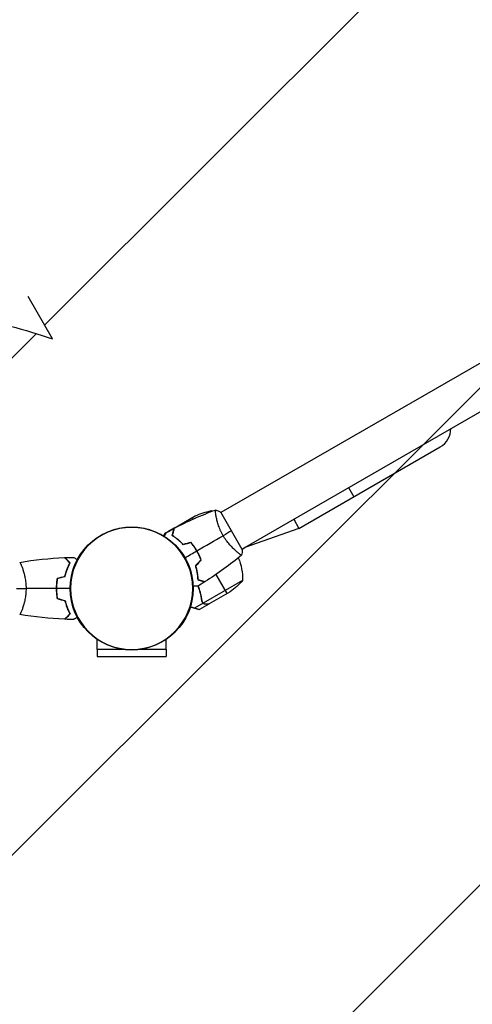
# Model space of a CAD drawing. Units: millimetres. Extents: x -2876 to 3253, y -2975 to 2316.
# Drawn here: x 664 to 1072, y -375 to 514 of the extents above; entities that cross this region are included whole.
import ezdxf

# ---------------------------------------------------------------- set-up
doc = ezdxf.new("R2010")
doc.units = ezdxf.units.MM
doc.header["$LTSCALE"] = 20
doc.linetypes.add('HIDDEN', pattern=[9.525, 6.35, -3.175])
for name, color, linetype in [('2d', 230, 'Continuous'), ('EN16630-SafetyZone', 97, 'HIDDEN'), ('EN16630-TrainingSpace', 20, 'HIDDEN'), ('EN16630-TrainingSpace_Hatch', 20, 'HIDDEN')]:
    doc.layers.add(name, color=color, linetype=linetype)

msp = doc.modelspace()

# ---------------------------------------------------------------- hatches: boundary and pattern name
at = {"layer": 'EN16630-TrainingSpace_Hatch'}
h = msp.add_hatch(dxfattribs=at)
h.set_pattern_fill('ANSI31', color=256, scale=100)
edge = h.paths.add_edge_path()
edge.add_line((-1529.22, 305.54), (-1029.22, 1171.57))
edge.add_arc((-596.2, 921.57), 500, 60, 150, ccw=False)
edge.add_line((-346.2, 1354.58), (26.19, 1139.58))
edge.add_arc((-223.81, 706.57), 500, -30, 60, ccw=False)
edge.add_line((209.2, 456.57), (76.7, 227.08))
edge.add_arc((382.54, -725), 1000, 71.8758, 107.8087, ccw=False)
edge.add_line((693.62, 225.38), (524.58, 518.17))
edge.add_arc((914.3, 743.17), 450, 120, 210, ccw=False)
edge.add_line((689.3, 1132.88), (758.92, 1173.08))
edge.add_arc((983.92, 783.37), 450, 30, 120, ccw=False)
edge.add_line((1373.63, 1008.37), (1947.39, 14.6))
edge.add_arc((1557.67, -210.4), 450, -60, 30, ccw=False)
edge.add_line((1782.67, -600.11), (1713.05, -640.31))
edge.add_arc((1488.05, -250.6), 450, 256.35078, 300, ccw=False)
edge.add_arc((382.54, -725), 1000, 0, 2.12686, ccw=False)
edge.add_arc((382.54, -725), 1000, -180, 0, ccw=False)
edge.add_arc((382.54, -725), 1000, 175.54627, 180, ccw=False)
edge.add_arc((-723.81, -159.46), 500, 240, 282.636, ccw=False)
edge.add_line((-973.81, -592.47), (-1346.2, -377.47))
edge.add_arc((-1096.2, 55.54), 500, 150, 240, ccw=False)

# ---------------------------------------------------------------- linework, layer by layer
at = {"layer": '2d'}
for p, q in [((1602.56, 505.45), (845.66, 68.45)), ((1621.56, 472.55), (864.66, 35.55)), ((916, 54.22), (1043.48, 127.82)), ((960.78, 91.05), (965.54, 82.82)), ((803.48, 54.5), (822.46, 65.45)), ((819.72, 63.87), (820.46, 62.6)), ((836.94, 70.06), (833.58, 68.12)), ((841.16, 65.86), (841.16, 65.86)), ((864.91, 35.11), (845.41, 68.89)), ((911.25, 62.45), (916, 54.22)), ((803.31, 54.4), (797.69, 51.15)), ((803.31, 54.4), (803.37, 54.3)), ((916, 54.22), (867.08, 36.94)), ((796.43, 50.43), (794.82, 49.5)), ((801.86, 48.54), (802, 48.29)), ((802.51, 50.18), (802.26, 50.04)), ((805.2, 45.5), (805.29, 45.35)), ((821.66, 37.71), (821.49, 37.61)), ((821.58, 37.47), (821.76, 37.57)), ((821.87, 37.4), (821.7, 37.3)), ((864.66, 35.54), (867.08, 36.94)), ((867.08, 36.94), (867.08, 36.95)), ((867.08, 36.94), (867.09, 36.95)), ((823.73, 34.1), (823.91, 34.2)), ((823.84, 33.92), (824.01, 34.02)), ((860.16, 32.95), (860.16, 32.95)), ((860.16, 32.95), (860.16, 32.95)), ((666.28, 19), (666.28, 19)), ((824.31, 12.25), (824.5, 12.36)), ((824.32, 12.22), (824.5, 12.33)), ((851.16, -4.58), (841.23, 12.61)), ((824.87, 7.96), (824.68, 7.85)), ((825.38, 7.82), (825.13, 7.68)), ((865.12, 7.24), (829.71, -13.21)), ((828.21, -8.35), (827.9, -7.82)), ((828.08, -7.7), (828.08, -7.7)), ((853.9, -3), (834.92, -13.95)), ((829.45, -13.24), (821.79, -17.66)), ((834.75, -14.05), (826.26, -18.95)), ((829.45, -13.24), (828.58, -11.74)), ((829.09, -12.45), (829.09, -12.45)), ((831.5, -14.05), (831.44, -13.94)), ((666.28, -19), (666.28, -19)), ((734.03, -55.04), (734.03, -46)), ((796.15, -55.04), (796.15, -46)), ((758, -55.04), (734.03, -55.04)), ((734.09, -55.04), (734.09, -61.54)), ((734.09, -61.54), (796.09, -61.54)), ((796.15, -55.04), (772.18, -55.04)), ((796.09, -55.04), (796.09, -61.54))]:
    msp.add_line(p, q, dxfattribs=at)
msp.add_circle((765.09, 0), 55.5, dxfattribs=at)
at = {"layer": '2d', "extrusion": (0, 0, -1)}
for radius in [55.28, 55.11]:
    msp.add_circle((-765.09, 0), radius, dxfattribs=at)
at = {"layer": '2d'}
for centre, radius, start, end in [((1033.98, 144.27), 19, 300, 0.00304), ((812.96, 26.18), 50, 60.44831, 61.34969), ((812.96, 26.18), 50, 56.05171, 56.05181)]:
    msp.add_arc(centre, radius, start, end, dxfattribs=at)
at = {"layer": '2d', "extrusion": (0, 0, -1)}
for centre, start, end in [((-844.67, 20.66), 63.62431, 81.1002), ((-815.14, 8.42), 157.38092, 181.34969), ((-826.21, 38.64), 218.8998, 236.37569)]:
    msp.add_arc(centre, 50, start, end, dxfattribs=at)
at = {"layer": '2d'}
for points in [[(803.63, 54.38), (815.6, 60.7), (828.03, 66.21), (840.75, 70.83)], [(840.81, 70.85), (842.3, 70.32), (843.89, 69.65), (845.41, 68.89)], [(796.45, 50.46), (798.75, 51.75), (801.06, 53.02), (803.39, 54.25)], [(803.48, 54.5), (803.44, 54.42), (803.38, 54.33), (803.32, 54.21)], [(803.37, 54.3), (803.41, 54.38), (803.45, 54.44), (803.48, 54.5)], [(801.97, 48.18), (801.92, 48.24), (801.87, 48.31), (801.82, 48.38)], [(802.04, 48.43), (801.99, 48.5), (801.94, 48.58), (801.89, 48.66)], [(804.65, 45.91), (805.32, 45.33), (805.98, 44.74), (806.63, 44.12)], [(824.01, 34.02), (831.94, 38.59), (839.8, 43.14), (847.6, 47.64)], [(855.16, 52), (852.96, 50.73), (850.42, 49.26), (847.6, 47.64)], [(818.59, 41.34), (816.25, 40.72), (813.92, 40.09), (811.59, 39.46)], [(818.66, 41.57), (816.32, 40.94), (813.99, 40.31), (811.65, 39.69)], [(664.15, 23.51), (677.48, 25.87), (691, 27.31), (704.52, 27.82)], [(704.52, 27.82), (704.52, 27.82), (704.52, 27.82), (704.52, 27.82)], [(704.79, 27.83), (707.43, 27.93), (710.07, 27.99), (712.7, 28.02)], [(813.15, 27.75), (816.72, 29.81), (820.29, 31.87), (823.84, 33.92)], [(864.26, 30.11), (853.9, 21.4), (842.91, 13.39), (831.46, 6.19)], [(864.31, 30.15), (864.31, 30.15), (864.3, 30.15), (864.3, 30.15)], [(864.91, 35.11), (864.81, 33.42), (864.59, 31.71), (864.31, 30.15)], [(664.91, 22.3), (665.01, 22.09), (665.12, 21.85), (665.24, 21.58)], [(827.64, 25.66), (825.93, 23.95), (824.22, 22.24), (822.52, 20.54)], [(827.87, 25.61), (826.16, 23.9), (824.45, 22.19), (822.74, 20.48)], [(697.92, 9.21), (700.25, 9.84), (702.59, 10.46), (704.92, 11.09)], [(698.09, 9.05), (700.42, 9.68), (702.76, 10.3), (705.09, 10.93)], [(661.09, 0), (663.62, 0), (666.56, 0), (669.82, 0)], [(697.05, 0), (687.9, 0), (678.82, 0), (669.82, 0)], [(709.59, 0), (705.47, 0), (701.35, 0), (697.25, 0)], [(831.22, 6.05), (828.99, 4.64), (826.74, 3.27), (824.47, 1.93)], [(825, 7.71), (825.06, 7.77), (825.12, 7.82), (825.18, 7.87)], [(697.92, -9.21), (700.25, -9.84), (702.59, -10.46), (704.92, -11.09)], [(698.09, -9.05), (700.42, -9.68), (702.76, -10.3), (705.09, -10.93)], [(828.86, -11.95), (828.79, -11.77), (828.75, -11.58), (828.72, -11.38)], [(829.09, -12.45), (829, -12.29), (828.92, -12.13), (828.86, -11.95)], [(829.09, -12.45), (829.06, -12.4), (829.03, -12.34), (829, -12.28)], [(829.09, -12.45), (829.09, -12.46), (829.09, -12.46), (829.09, -12.46)], [(829.1, -12.48), (829.1, -12.47), (829.1, -12.47), (829.09, -12.46)], [(829.1, -12.48), (829.1, -12.47), (829.1, -12.47), (829.09, -12.46)], [(829.71, -13.21), (829.47, -12.99), (829.26, -12.75), (829.1, -12.48)], [(830.04, -13.46), (829.92, -13.38), (829.81, -13.3), (829.71, -13.21)], [(834.92, -13.95), (834.86, -13.95), (834.78, -13.95), (834.69, -13.95)], [(704.52, -27.82), (691, -27.31), (677.48, -25.87), (664.15, -23.51)], [(826.26, -18.95), (826.26, -18.95), (826.15, -18.95), (825.95, -18.95)], [(704.52, -27.82), (704.52, -27.82), (704.52, -27.82), (704.52, -27.82)], [(712.7, -28.02), (710.07, -27.99), (707.43, -27.93), (704.79, -27.83)]]:
    msp.add_open_spline(points, degree=3, dxfattribs=at)
for points, knots in [([(847.6, 47.64), (847.16, 48.38), (846.76, 49.14), (845.99, 50.65), (845.63, 51.4), (845.12, 52.54), (844.95, 52.92), (844.64, 53.68), (844.48, 54.06), (844.04, 55.19), (843.77, 55.93), (843.27, 57.38), (843.04, 58.09), (842.62, 59.48), (842.43, 60.17), (841.91, 62.14), (841.64, 63.36), (841.31, 65.03), (841.21, 65.56), (841.05, 66.55), (840.98, 67.01), (840.8, 68.28), (840.72, 68.99), (840.67, 69.82), (840.66, 70.05), (840.66, 70.43), (840.66, 70.57), (840.69, 70.72), (840.7, 70.76), (840.73, 70.81), (840.74, 70.83), (840.79, 70.84), (840.81, 70.85), (840.81, 70.85), (840.81, 70.85), (840.81, 70.85)], [0.16356818, 0.16356818, 0.16356818, 0.16356818, 0.1661247, 0.1661247, 0.16868122, 0.16868122, 0.16995948, 0.16995948, 0.17123774, 0.17123774, 0.17379425, 0.17379425, 0.17635077, 0.17635077, 0.17890729, 0.17890729, 0.18402032, 0.18402032, 0.18657684, 0.18657684, 0.18913336, 0.18913336, 0.19424639, 0.19424639, 0.19680291, 0.19680291, 0.19935943, 0.19935943, 0.20063769, 0.20063769, 0.20191595, 0.20191595, 0.20447247, 0.20447247, 0.20490292, 0.20490292, 0.20490292, 0.20490292]), ([(801.64, 47.71), (801.84, 48.46), (802.03, 49.16), (802.37, 50.45), (802.53, 51.04), (802.74, 51.83), (802.81, 52.08), (802.93, 52.54), (802.99, 52.75), (803.14, 53.33), (803.22, 53.63), (803.31, 53.94), (803.33, 54.02), (803.35, 54.11), (803.36, 54.13), (803.37, 54.16), (803.37, 54.17), (803.38, 54.2), (803.38, 54.22), (803.39, 54.24), (803.39, 54.24), (803.39, 54.25), (803.39, 54.25), (803.39, 54.25)], [0, 0, 0, 0, 0.0035063, 0.0035063, 0.0070126, 0.0070126, 0.00876575, 0.00876575, 0.0105189, 0.0105189, 0.0140252, 0.0140252, 0.01577835, 0.01577835, 0.01665493, 0.01665493, 0.0175315, 0.0175315, 0.02103781, 0.02103781, 0.02454411, 0.02454411, 0.0274484, 0.0274484, 0.0274484, 0.0274484]), ([(801.87, 47.8), (802.07, 48.55), (802.26, 49.25), (802.61, 50.54), (802.76, 51.14), (802.98, 51.93), (803.04, 52.18), (803.17, 52.64), (803.23, 52.86), (803.38, 53.44), (803.46, 53.74), (803.55, 54.06), (803.57, 54.14), (803.6, 54.26), (803.61, 54.29), (803.62, 54.33), (803.62, 54.34), (803.63, 54.36), (803.63, 54.37), (803.63, 54.38), (803.63, 54.38), (803.63, 54.38)], [0, 0, 0, 0, 0.00350666, 0.00350666, 0.00701332, 0.00701332, 0.00876665, 0.00876665, 0.01051997, 0.01051997, 0.01402663, 0.01402663, 0.01577996, 0.01577996, 0.01753329, 0.01753329, 0.02103995, 0.02103995, 0.02454661, 0.02454661, 0.02744921, 0.02744921, 0.02744921, 0.02744921]), ([(794.82, 49.5), (794.82, 49.5), (794.75, 49.38), (794.54, 49.01), (794.45, 48.86), (794.29, 48.58), (794.21, 48.43), (794.1, 48.24), (794.05, 48.15), (794.01, 48.09), (793.99, 48.06), (793.89, 47.89), (793.8, 47.73), (793.7, 47.56)], [0.5, 0.5, 0.5, 0.5, 0.625, 0.625, 0.6875, 0.6875, 0.71875, 0.734375, 0.7421875, 0.7421875, 0.75, 0.75, 0.7883009, 0.7883009, 0.7883009, 0.7883009]), ([(794.49, 47.07), (794.57, 47.2), (794.64, 47.33), (794.89, 47.77), (795.06, 48.06), (795.38, 48.61), (795.53, 48.86), (795.79, 49.32), (795.91, 49.52), (796.11, 49.87), (796.19, 50.02), (796.32, 50.24), (796.37, 50.32), (796.41, 50.39), (796.41, 50.4), (796.42, 50.41), (796.42, 50.41), (796.43, 50.43), (796.44, 50.44), (796.44, 50.45), (796.45, 50.46), (796.45, 50.46)], [0.0068134, 0.0068134, 0.0068134, 0.0068134, 0.00758008, 0.00758008, 0.0094751, 0.0094751, 0.01137012, 0.01137012, 0.01326514, 0.01326514, 0.01516016, 0.01516016, 0.01705518, 0.01705518, 0.01800269, 0.01800269, 0.0189502, 0.0189502, 0.02274024, 0.02274024, 0.02935902, 0.02935902, 0.02935902, 0.02935902]), ([(811.59, 39.46), (810.72, 40.4), (809.86, 41.26), (808.14, 42.85), (807.29, 43.59), (806.02, 44.61), (805.6, 44.94), (804.77, 45.57), (804.36, 45.87), (803.15, 46.73), (802.37, 47.25), (801.64, 47.71)], [0, 0, 0, 0, 0.00404294, 0.00404294, 0.00808588, 0.00808588, 0.01010735, 0.01010735, 0.01212882, 0.01212882, 0.01617176, 0.01617176, 0.01617176, 0.01617176]), ([(811.65, 39.69), (810.8, 40.6), (809.95, 41.45), (808.26, 43.01), (807.42, 43.74), (805.77, 45.08), (804.95, 45.7), (803.35, 46.83), (802.59, 47.34), (801.87, 47.8)], [0, 0, 0, 0, 0.00398181, 0.00398181, 0.00796362, 0.00796362, 0.01194542, 0.01194542, 0.01592723, 0.01592723, 0.01592723, 0.01592723]), ([(864.31, 30.15), (864.31, 30.15), (864.31, 30.15), (864.31, 30.15), (864.29, 30.13), (864.25, 30.1), (864.23, 30.1), (864.17, 30.1), (864.13, 30.11), (863.89, 30.21), (863.55, 30.4), (862.87, 30.86), (862.61, 31.04), (862.03, 31.47), (861.72, 31.71), (860.7, 32.5), (859.92, 33.14), (858.86, 34.07), (858.64, 34.27), (858.19, 34.67), (857.97, 34.87), (857.28, 35.51), (856.81, 35.96), (855.86, 36.91), (855.37, 37.4), (854.63, 38.19), (854.38, 38.47), (853.87, 39.02), (853.62, 39.31), (852.36, 40.76), (851.35, 42), (849.89, 44.02), (849.41, 44.72), (848.48, 46.16), (848.03, 46.89), (847.6, 47.64)], [0.12220864, 0.12220864, 0.12220864, 0.12220864, 0.12268837, 0.12268837, 0.12524335, 0.12524335, 0.12652085, 0.12652085, 0.12779834, 0.12779834, 0.13290832, 0.13290832, 0.13546331, 0.13546331, 0.1380183, 0.1380183, 0.14312827, 0.14312827, 0.14440577, 0.14440577, 0.14568326, 0.14568326, 0.14823825, 0.14823825, 0.15079324, 0.15079324, 0.15207073, 0.15207073, 0.15334823, 0.15334823, 0.15845821, 0.15845821, 0.16101319, 0.16101319, 0.16356818, 0.16356818, 0.16356818, 0.16356818]), ([(808.98, 42.07), (808.84, 42.22), (808.69, 42.38), (807.96, 43.13), (807.36, 43.71), (806.76, 44.27)], [0.007927615, 0.007927615, 0.007927615, 0.007927615, 0.00859307, 0.00859307, 0.011246937, 0.011246937, 0.011246937, 0.011246937]), ([(823.84, 33.92), (823.07, 35.26), (822.24, 36.55), (820.92, 38.41), (820.47, 39.01), (819.54, 40.2), (819.07, 40.78), (818.59, 41.34)], [0.009233803, 0.009233803, 0.009233803, 0.009233803, 0.013850802, 0.013850802, 0.016159301, 0.016159301, 0.0184678, 0.0184678, 0.0184678, 0.0184678]), ([(824.01, 34.02), (823.22, 35.39), (822.38, 36.7), (821.04, 38.59), (820.57, 39.21), (819.63, 40.41), (819.15, 41), (818.66, 41.57)], [0.009405818, 0.009405818, 0.009405818, 0.009405818, 0.01410835, 0.01410835, 0.016459616, 0.016459616, 0.018810883, 0.018810883, 0.018810883, 0.018810883]), ([(709.34, 23), (708.79, 23.55), (708.27, 24.07), (707.33, 25.01), (706.89, 25.45), (706.31, 26.03), (706.13, 26.21), (705.79, 26.55), (705.63, 26.71), (705.21, 27.13), (704.99, 27.35), (704.76, 27.59), (704.69, 27.65), (704.61, 27.73), (704.58, 27.76), (704.56, 27.78), (704.55, 27.8), (704.53, 27.81), (704.53, 27.82), (704.52, 27.82), (704.52, 27.82), (704.52, 27.82)], [0, 0, 0, 0, 0.00350666, 0.00350666, 0.00701332, 0.00701332, 0.00876665, 0.00876665, 0.01051997, 0.01051997, 0.01402663, 0.01402663, 0.01577996, 0.01577996, 0.01753329, 0.01753329, 0.02103995, 0.02103995, 0.02454661, 0.02454661, 0.02744921, 0.02744921, 0.02744921, 0.02744921]), ([(709.58, 23.04), (709.03, 23.59), (708.52, 24.1), (707.58, 25.05), (707.15, 25.48), (706.57, 26.06), (706.39, 26.24), (706.05, 26.58), (705.89, 26.73), (705.47, 27.15), (705.25, 27.37), (705.02, 27.6), (704.96, 27.66), (704.9, 27.73), (704.88, 27.74), (704.86, 27.77), (704.85, 27.77), (704.83, 27.8), (704.82, 27.81), (704.8, 27.82), (704.8, 27.83), (704.79, 27.83), (704.79, 27.83), (704.79, 27.83)], [0, 0, 0, 0, 0.0035063, 0.0035063, 0.0070126, 0.0070126, 0.00876575, 0.00876575, 0.0105189, 0.0105189, 0.0140252, 0.0140252, 0.01577835, 0.01577835, 0.01665493, 0.01665493, 0.0175315, 0.0175315, 0.02103781, 0.02103781, 0.02454411, 0.02454411, 0.0274484, 0.0274484, 0.0274484, 0.0274484]), ([(712.7, 28.02), (712.7, 28.02), (712.71, 28.01), (712.73, 28.01), (712.73, 28), (712.75, 27.99), (712.76, 27.99), (712.77, 27.98), (712.78, 27.97), (712.86, 27.93), (712.94, 27.88), (713.29, 27.68), (713.65, 27.47), (714.34, 27.08), (714.59, 26.93), (715.14, 26.61), (715.43, 26.45), (715.85, 26.2), (715.97, 26.13), (716.09, 26.06)], [0.03093242, 0.03093242, 0.03093242, 0.03093242, 0.03756195, 0.03756195, 0.04131815, 0.04131815, 0.04225719, 0.04225719, 0.04319624, 0.04319624, 0.04507434, 0.04507434, 0.04883054, 0.04883054, 0.05070863, 0.05070863, 0.05258673, 0.05258673, 0.05330252, 0.05330252, 0.05330252, 0.05330252]), ([(827.64, 25.66), (827.15, 27.05), (826.59, 28.43), (825.64, 30.5), (825.31, 31.19), (824.6, 32.56), (824.23, 33.25), (823.84, 33.92)], [0, 0, 0, 0, 0.004616902, 0.004616902, 0.006925353, 0.006925353, 0.009233803, 0.009233803, 0.009233803, 0.009233803]), ([(827.87, 25.61), (827.38, 27.02), (826.81, 28.43), (825.85, 30.54), (825.51, 31.24), (824.79, 32.64), (824.41, 33.34), (824.01, 34.02)], [0, 0, 0, 0, 0.004702909, 0.004702909, 0.007054363, 0.007054363, 0.009405818, 0.009405818, 0.009405818, 0.009405818]), ([(664.09, 23.5), (664.09, 23.5), (664.09, 23.5), (664.09, 23.5), (664.11, 23.5), (664.16, 23.51), (664.18, 23.51), (664.23, 23.47), (664.26, 23.44), (664.43, 23.24), (664.62, 22.91), (664.98, 22.17), (665.11, 21.88), (665.4, 21.22), (665.56, 20.86), (666.04, 19.66), (666.39, 18.72), (666.85, 17.37), (666.94, 17.1), (667.13, 16.53), (667.22, 16.24), (667.49, 15.34), (667.67, 14.72), (668.03, 13.42), (668.2, 12.75), (668.45, 11.69), (668.53, 11.33), (668.69, 10.6), (668.77, 10.22), (669.14, 8.34), (669.38, 6.76), (669.64, 4.28), (669.71, 3.43), (669.8, 1.72), (669.82, 0.86), (669.82, 0)], [0.12220864, 0.12220864, 0.12220864, 0.12220864, 0.12268837, 0.12268837, 0.12524335, 0.12524335, 0.12652085, 0.12652085, 0.12779834, 0.12779834, 0.13290832, 0.13290832, 0.13546331, 0.13546331, 0.1380183, 0.1380183, 0.14312827, 0.14312827, 0.14440577, 0.14440577, 0.14568326, 0.14568326, 0.14823825, 0.14823825, 0.15079324, 0.15079324, 0.15207073, 0.15207073, 0.15334823, 0.15334823, 0.15845821, 0.15845821, 0.16101319, 0.16101319, 0.16356818, 0.16356818, 0.16356818, 0.16356818]), ([(664.09, 23.5), (664.09, 23.5), (664.09, 23.5), (664.09, 23.5), (664.09, 23.5), (664.09, 23.5)], [0.122208645, 0.122208645, 0.122208645, 0.122208645, 0.122688365, 0.122688365, 0.123296254, 0.123296254, 0.123296254, 0.123296254]), ([(704.92, 11.09), (705.2, 12.31), (705.52, 13.46), (706.19, 15.66), (706.56, 16.71), (707.32, 18.7), (707.72, 19.65), (708.53, 21.43), (708.94, 22.25), (709.34, 23)], [0, 0, 0, 0, 0.00398181, 0.00398181, 0.00796362, 0.00796362, 0.01194542, 0.01194542, 0.01592723, 0.01592723, 0.01592723, 0.01592723]), ([(705.09, 10.93), (705.37, 12.17), (705.69, 13.34), (706.38, 15.59), (706.75, 16.65), (707.33, 18.17), (707.53, 18.66), (707.94, 19.62), (708.14, 20.09), (708.76, 21.44), (709.18, 22.28), (709.58, 23.04)], [0, 0, 0, 0, 0.00404294, 0.00404294, 0.00808588, 0.00808588, 0.01010735, 0.01010735, 0.01212882, 0.01212882, 0.01617176, 0.01617176, 0.01617176, 0.01617176]), ([(822.52, 20.54), (822.89, 19.32), (823.2, 18.14), (823.73, 15.86), (823.94, 14.75), (824.19, 13.14), (824.27, 12.62), (824.4, 11.58), (824.45, 11.07), (824.59, 9.59), (824.65, 8.66), (824.68, 7.8)], [0, 0, 0, 0, 0.00404294, 0.00404294, 0.00808588, 0.00808588, 0.01010735, 0.01010735, 0.01212882, 0.01212882, 0.01617176, 0.01617176, 0.01617176, 0.01617176]), ([(822.74, 20.48), (823.11, 19.29), (823.41, 18.13), (823.93, 15.88), (824.13, 14.79), (824.47, 12.69), (824.6, 11.67), (824.78, 9.72), (824.84, 8.8), (824.87, 7.95)], [0, 0, 0, 0, 0.00398181, 0.00398181, 0.00796362, 0.00796362, 0.01194542, 0.01194542, 0.01592723, 0.01592723, 0.01592723, 0.01592723]), ([(697.92, 9.21), (697.64, 7.74), (697.42, 6.24), (697.2, 3.93), (697.14, 3.16), (697.07, 1.59), (697.05, 0.79), (697.05, 0)], [0, 0, 0, 0, 0.004702909, 0.004702909, 0.007054363, 0.007054363, 0.009405818, 0.009405818, 0.009405818, 0.009405818]), ([(698.09, 9.05), (697.82, 7.6), (697.61, 6.13), (697.4, 3.86), (697.34, 3.1), (697.27, 1.56), (697.25, 0.77), (697.25, 0)], [0, 0, 0, 0, 0.004616902, 0.004616902, 0.006925353, 0.006925353, 0.009233803, 0.009233803, 0.009233803, 0.009233803]), ([(669.82, 0), (669.82, -0.86), (669.8, -1.72), (669.71, -3.41), (669.64, -4.25), (669.51, -5.49), (669.47, -5.9), (669.36, -6.71), (669.3, -7.12), (669.12, -8.32), (668.99, -9.1), (668.69, -10.6), (668.54, -11.33), (668.2, -12.75), (668.02, -13.44), (667.49, -15.4), (667.12, -16.59), (666.57, -18.2), (666.38, -18.71), (666.03, -19.66), (665.87, -20.09), (665.38, -21.28), (665.09, -21.93), (664.73, -22.68), (664.62, -22.88), (664.43, -23.21), (664.35, -23.33), (664.26, -23.44), (664.23, -23.47), (664.18, -23.51), (664.16, -23.51), (664.11, -23.5), (664.09, -23.5), (664.09, -23.5), (664.09, -23.5), (664.09, -23.5)], [0.16356818, 0.16356818, 0.16356818, 0.16356818, 0.1661247, 0.1661247, 0.16868122, 0.16868122, 0.16995948, 0.16995948, 0.17123774, 0.17123774, 0.17379425, 0.17379425, 0.17635077, 0.17635077, 0.17890729, 0.17890729, 0.18402032, 0.18402032, 0.18657684, 0.18657684, 0.18913336, 0.18913336, 0.19424639, 0.19424639, 0.19680291, 0.19680291, 0.19935943, 0.19935943, 0.20063769, 0.20063769, 0.20191595, 0.20191595, 0.20447247, 0.20447247, 0.20490292, 0.20490292, 0.20490292, 0.20490292]), ([(697.05, 0), (697.05, -1.58), (697.13, -3.13), (697.34, -5.44), (697.44, -6.21), (697.65, -7.73), (697.78, -8.48), (697.92, -9.21)], [0.009405818, 0.009405818, 0.009405818, 0.009405818, 0.01410835, 0.01410835, 0.016459616, 0.016459616, 0.018810883, 0.018810883, 0.018810883, 0.018810883]), ([(697.25, 0), (697.25, -1.55), (697.32, -3.08), (697.54, -5.35), (697.62, -6.1), (697.83, -7.59), (697.95, -8.33), (698.09, -9.05)], [0.009233803, 0.009233803, 0.009233803, 0.009233803, 0.013850802, 0.013850802, 0.016159301, 0.016159301, 0.0184678, 0.0184678, 0.0184678, 0.0184678]), ([(824.47, 1.93), (824.47, 1.93), (824.46, 1.93), (824.44, 1.93), (824.43, 1.93), (824.41, 1.93), (824.41, 1.93), (824.39, 1.93), (824.37, 1.93), (824.29, 1.93), (824.19, 1.93), (823.79, 1.93), (823.37, 1.93), (822.58, 1.93), (822.29, 1.93), (821.66, 1.93), (821.32, 1.93), (820.83, 1.93), (820.7, 1.93), (820.56, 1.93)], [0.03093242, 0.03093242, 0.03093242, 0.03093242, 0.03756195, 0.03756195, 0.04131815, 0.04131815, 0.04225719, 0.04225719, 0.04319624, 0.04319624, 0.04507434, 0.04507434, 0.04883054, 0.04883054, 0.05070863, 0.05070863, 0.05258673, 0.05258673, 0.05330252, 0.05330252, 0.05330252, 0.05330252]), ([(824.68, 7.8), (825.43, 7.6), (826.13, 7.41), (827.42, 7.06), (828.01, 6.91), (828.8, 6.7), (829.05, 6.63), (829.51, 6.5), (829.72, 6.45), (830.3, 6.29), (830.6, 6.21), (830.91, 6.13), (830.99, 6.11), (831.08, 6.08), (831.1, 6.08), (831.14, 6.07), (831.15, 6.07), (831.17, 6.06), (831.19, 6.05), (831.21, 6.05), (831.22, 6.05), (831.22, 6.05), (831.22, 6.05), (831.22, 6.05)], [0, 0, 0, 0, 0.0035063, 0.0035063, 0.0070126, 0.0070126, 0.00876575, 0.00876575, 0.0105189, 0.0105189, 0.0140252, 0.0140252, 0.01577835, 0.01577835, 0.01665493, 0.01665493, 0.0175315, 0.0175315, 0.02103781, 0.02103781, 0.02454411, 0.02454411, 0.0274484, 0.0274484, 0.0274484, 0.0274484]), ([(824.87, 7.95), (825.63, 7.75), (826.33, 7.56), (827.62, 7.22), (828.21, 7.06), (829.01, 6.85), (829.25, 6.78), (829.72, 6.66), (829.93, 6.6), (830.51, 6.44), (830.81, 6.36), (831.13, 6.28), (831.22, 6.25), (831.34, 6.22), (831.37, 6.21), (831.4, 6.2), (831.42, 6.2), (831.44, 6.19), (831.45, 6.19), (831.45, 6.19), (831.46, 6.19), (831.46, 6.19)], [0, 0, 0, 0, 0.00350666, 0.00350666, 0.00701332, 0.00701332, 0.00876665, 0.00876665, 0.01051997, 0.01051997, 0.01402663, 0.01402663, 0.01577996, 0.01577996, 0.01753329, 0.01753329, 0.02103995, 0.02103995, 0.02454661, 0.02454661, 0.02744921, 0.02744921, 0.02744921, 0.02744921]), ([(828.53, -11.47), (828.11, -8.48), (827.45, -5.45), (826.29, -1.63), (826.05, -0.86), (825.51, 0.68), (825.23, 1.44), (824.93, 2.2)], [0, 0, 0, 0, 0.01003251, 0.01003251, 0.01254064, 0.01254064, 0.01502069, 0.01502069, 0.01502069, 0.01502069]), ([(828.72, -11.38), (828.35, -8.8), (827.81, -6.2), (826.54, -1.63), (825.88, 0.33), (825.11, 2.31)], [0, 0, 0, 0, 0.00859307, 0.00859307, 0.01501781, 0.01501781, 0.01501781, 0.01501781]), ([(704.92, -11.09), (705.2, -12.31), (705.52, -13.46), (706.19, -15.66), (706.56, -16.71), (707.32, -18.7), (707.72, -19.65), (708.53, -21.43), (708.94, -22.25), (709.34, -23)], [0, 0, 0, 0, 0.00398181, 0.00398181, 0.00796362, 0.00796362, 0.01194542, 0.01194542, 0.01592723, 0.01592723, 0.01592723, 0.01592723]), ([(705.09, -10.93), (705.37, -12.17), (705.69, -13.34), (706.38, -15.59), (706.75, -16.65), (707.33, -18.17), (707.53, -18.66), (707.94, -19.62), (708.14, -20.09), (708.76, -21.44), (709.18, -22.28), (709.58, -23.04)], [0, 0, 0, 0, 0.00404294, 0.00404294, 0.00808588, 0.00808588, 0.01010735, 0.01010735, 0.01212882, 0.01212882, 0.01617176, 0.01617176, 0.01617176, 0.01617176]), ([(828.53, -11.47), (828.58, -11.82), (828.69, -12.14), (828.92, -12.59), (829.01, -12.73), (829.21, -13), (829.33, -13.13), (829.45, -13.24)], [0, 0, 0, 0, 0.001155292, 0.001155292, 0.001732938, 0.001732938, 0.002310584, 0.002310584, 0.002310584, 0.002310584]), ([(829.45, -13.24), (829.71, -13.49), (830.01, -13.68), (830.52, -13.9), (830.7, -13.95), (831.08, -14.03), (831.28, -14.05), (831.5, -14.05)], [0, 0, 0, 0, 0.5, 0.5, 0.75, 0.75, 1, 1, 1, 1]), ([(830.04, -13.46), (830.26, -13.61), (830.51, -13.73), (830.92, -13.86), (831.06, -13.89), (831.36, -13.94), (831.52, -13.95), (831.69, -13.95)], [0, 0, 0, 0, 0.00218234, 0.00218234, 0.003273511, 0.003273511, 0.004364681, 0.004364681, 0.004364681, 0.004364681]), ([(831.69, -13.95), (832.52, -13.95), (833.21, -13.95), (834.3, -13.95), (834.7, -13.95), (834.92, -13.95)], [0, 0, 0, 0, 0.00517024, 0.00517024, 0.01034048, 0.01034048, 0.01034048, 0.01034048]), ([(664.09, -23.5), (664.09, -23.5), (664.09, -23.5), (664.09, -23.5), (664.09, -23.5), (664.09, -23.5)], [0.203820332, 0.203820332, 0.203820332, 0.203820332, 0.204472465, 0.204472465, 0.204902917, 0.204902917, 0.204902917, 0.204902917]), ([(665.13, -21.84), (665.03, -22.06), (664.94, -22.25), (664.73, -22.68), (664.62, -22.88), (664.43, -23.21), (664.35, -23.33), (664.26, -23.44), (664.23, -23.47), (664.19, -23.5), (664.18, -23.5), (664.17, -23.51)], [0.192430175, 0.192430175, 0.192430175, 0.192430175, 0.194246395, 0.194246395, 0.196802912, 0.196802912, 0.19935943, 0.19935943, 0.200637689, 0.200637689, 0.201316793, 0.201316793, 0.201316793, 0.201316793]), ([(709.34, -23), (708.79, -23.55), (708.27, -24.07), (707.33, -25.01), (706.89, -25.45), (706.31, -26.03), (706.13, -26.21), (705.79, -26.55), (705.63, -26.71), (705.21, -27.13), (704.99, -27.35), (704.76, -27.59), (704.69, -27.65), (704.61, -27.73), (704.58, -27.76), (704.56, -27.78), (704.55, -27.8), (704.53, -27.81), (704.53, -27.82), (704.52, -27.82), (704.52, -27.82), (704.52, -27.82)], [0, 0, 0, 0, 0.00350666, 0.00350666, 0.00701332, 0.00701332, 0.00876665, 0.00876665, 0.01051997, 0.01051997, 0.01402663, 0.01402663, 0.01577996, 0.01577996, 0.01753329, 0.01753329, 0.02103995, 0.02103995, 0.02454661, 0.02454661, 0.02744921, 0.02744921, 0.02744921, 0.02744921]), ([(709.58, -23.04), (709.03, -23.59), (708.52, -24.1), (707.58, -25.05), (707.15, -25.48), (706.57, -26.06), (706.39, -26.24), (706.05, -26.58), (705.89, -26.73), (705.47, -27.15), (705.25, -27.37), (705.02, -27.6), (704.96, -27.66), (704.9, -27.73), (704.88, -27.74), (704.86, -27.77), (704.85, -27.77), (704.83, -27.8), (704.82, -27.81), (704.8, -27.82), (704.8, -27.83), (704.79, -27.83), (704.79, -27.83), (704.79, -27.83)], [0, 0, 0, 0, 0.0035063, 0.0035063, 0.0070126, 0.0070126, 0.00876575, 0.00876575, 0.0105189, 0.0105189, 0.0140252, 0.0140252, 0.01577835, 0.01577835, 0.01665493, 0.01665493, 0.0175315, 0.0175315, 0.02103781, 0.02103781, 0.02454411, 0.02454411, 0.0274484, 0.0274484, 0.0274484, 0.0274484]), ([(716.09, -26.06), (715.96, -26.14), (715.83, -26.21), (715.4, -26.46), (715.1, -26.63), (714.55, -26.95), (714.3, -27.1), (713.84, -27.36), (713.64, -27.48), (713.29, -27.68), (713.15, -27.76), (712.92, -27.89), (712.84, -27.94), (712.77, -27.98), (712.76, -27.98), (712.75, -27.99), (712.75, -27.99), (712.73, -28), (712.72, -28.01), (712.71, -28.01), (712.7, -28.02), (712.7, -28.02)], [0.0068134, 0.0068134, 0.0068134, 0.0068134, 0.00758008, 0.00758008, 0.0094751, 0.0094751, 0.01137012, 0.01137012, 0.01326514, 0.01326514, 0.01516016, 0.01516016, 0.01705518, 0.01705518, 0.01800269, 0.01800269, 0.0189502, 0.0189502, 0.02274024, 0.02274024, 0.02935902, 0.02935902, 0.02935902, 0.02935902])]:
    msp.add_open_spline(points, degree=3, knots=knots, dxfattribs=at)
for points, weights in [([(803.31, 54.4), (803.31, 54.4), (803.26, 54.31), (803.15, 54.12)], [0.983775506511, 0.983775506511, 0.984293983761, 0.985330938262]), ([(818.08, -16.5), (819.34, -16.9), (820.58, -17.28), (821.79, -17.66)], [0.998744658285, 0.998803521699, 0.999221968937, 1]), ([(821.79, -17.66), (824.05, -18.37), (825.45, -18.8), (825.95, -18.95)], [1, 0.993052325565, 0.993052325565, 1]), ([(834.75, -14.05), (834.75, -14.05), (833.65, -14.05), (831.5, -14.05)], [0.983775506511, 0.983775506511, 0.989183671007, 1])]:
    msp.add_rational_spline(points, weights, degree=3, dxfattribs=at)
at = {"layer": 'EN16630-SafetyZone', "flags": 128}
msp.add_lwpolyline([(-1271.46, -1435.35), (-1271.46, -1056.63), (-2100.42, -578.03, -1), (-549.62, 2108.03), (414.34, 1551.49), (672.05, 1700.27, -1.226624), (2191.05, -930.71), (2036.54, -1019.92), (2036.54, -1435.35, -0.414214), (496.54, -2975.35), (268.54, -2975.35, -0.414214), (-1271.46, -1435.35)], format="xyb", close=True, dxfattribs=at)
at = {"layer": 'EN16630-TrainingSpace', "flags": 128}
msp.add_lwpolyline([(-1529.22, 305.54), (-1029.22, 1171.57, -0.414214), (-346.2, 1354.58), (26.19, 1139.58, -0.414214), (209.2, 456.57), (76.7, 227.08, -0.158084), (693.62, 225.38), (524.58, 518.17, -0.414214), (689.3, 1132.88), (758.92, 1173.08, -0.414214), (1373.63, 1008.37), (1947.39, 14.6, -0.414214), (1782.67, -600.11), (1713.05, -640.31, -0.192792), (1381.86, -687.89, -0.00928), (1382.54, -725, -1), (-617.46, -725, -0.019436), (-614.44, -647.35, -0.188211), (-973.81, -592.47), (-1346.2, -377.47, -0.414214)], format="xyb", close=True, dxfattribs=at)

doc.saveas('drawing.dxf')
